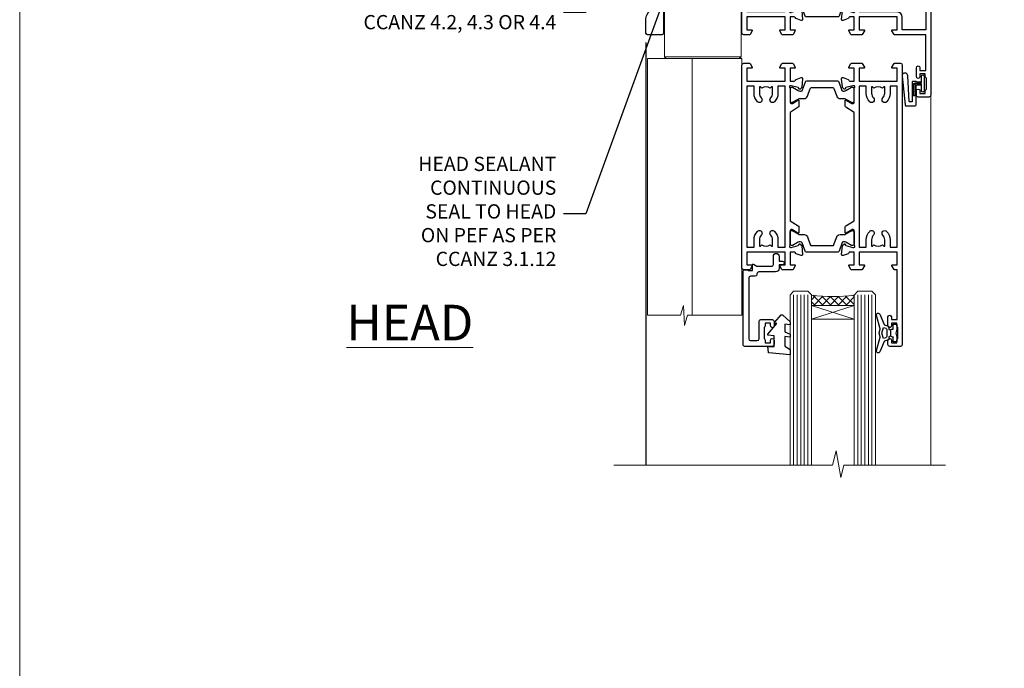
# Model space of a CAD drawing. Units: millimetres. Extents: x 0 to 506141, y -1112 to 730.
# Drawn here: x 4800 to 5077, y 366 to 548 of the extents above; entities that cross this region are included whole.
import ezdxf
from ezdxf import colors
from ezdxf.entities.mleader import LeaderData, LeaderLine
from ezdxf.math import Vec2, Vec3

# ---------------------------------------------------------------- set-up
doc = ezdxf.new("R2010")
doc.units = ezdxf.units.MM
doc.linetypes.add('Dashed', pattern=[564.4444465637206, 282.2222232818604, -282.2222232818602])
doc.layers.add('Aluminium Systems Ltd Joinery Detail', color=7, linetype='Continuous')
doc.layers.add('Aluminium Systems Ltd Notes', color=7, linetype='Continuous')
doc.layers.add('No Print', color=7, linetype='Continuous', plot=False)
doc.styles.add('ASL TXT 50', font='romans.shx', dxfattribs={"height": 100})
doc.styles.get("Standard").update_dxf_attribs({"font": 'arial.ttf'})

# ---------------------------------------------------------------- blocks, each defined once
blk = doc.blocks.new('_Open90')
at = {"color": 0, "linetype": 'ByBlock', "lineweight": -2}
for p, q in [((0, 0), (-2.439666651745029, 0)), ((-0.5, 0.5), (0, 0)), ((0, 0), (-0.5, -0.5))]:
    blk.add_line(p, q, dxfattribs=at)
blk = doc.blocks.new('NZ212')
at = {"color": 8}
for p, q in [((-3.500000000000561, 5.193747284970243), (-3.500000000000504, 0.8062527150308938)), ((3.499999999999496, 0.8062527150308938), (3.499999999999439, 5.193747284970243))]:
    blk.add_line(p, q, dxfattribs=at)
blk.add_lwpolyline([(3.499999999999325, 0.806252715030837, -0.2303579185802505), (-3.500000000000391, 0.8062527150308938, -0.4607158371604556), (-7.000000000000504, 0.8062527150299843), (-7.000000000000448, 5.193747284970527, -0.4607158371605248), (-3.500000000000391, 5.1937472849703, -0.2303579185802505), (3.499999999999496, 5.1937472849703, -0.460715837160475), (6.999999999999432, 5.193747284970243), (6.999999999999488, 0.8062527150307233, -0.4607158371604521)], format="xyb", close=True, dxfattribs=at)
for points in [[(-5.249999999999993, 6.000000000001137), (5.25, 6.000000000001137)], [(-5.249999999999993, 0), (5.25, 0)]]:
    blk.add_lwpolyline(points, dxfattribs=at)
blk.add_lwpolyline([(-4.999999999999993, 6.000000000001137, -0.4142135623730951), (-4.199999999999982, 6.800000000001091), (4.199999999999989, 6.800000000001091, -0.414213562373095), (5, 6.00000000000108)], format="xyb", dxfattribs=at)
blk = doc.blocks.new('18CCB')
at = {"color": 2}
blk.add_lwpolyline([(6.053292138554028, 4.194739718998276), (11.94670786144088, 4.194739718998674, -0.3152987888799328), (12.3225849097591, 3.93154777632884), (13.11369893466674, 1.757979856674806, 0.3152987888789069), (14.05339155545262, 1.10000000000076), (15.11243556529844, 1.10000000000184, -0.1316524975871745), (15.71243556529699, 0.9392304845427457), (17.2928203230265, 0.02679491924362409, 0.1316524975858391), (17.39282032302545, 2.213340621892712e-12), (17.59999999999964, 1.815436689867056e-12, 0.414213562373095), (18.00000000000109, 0.4000000000018495), (17.99999999999964, 3.800000000001486, 0.4142135623730949), (17.59999999999964, 4.20000000000112), (17.39282032302545, 4.2000000000022, 0.1316524975858392), (17.2928203230269, 4.173205080759027), (15.71243556529663, 3.260769515461218, -0.1316524975870713), (15.11243556529844, 3.10000000000076), (14.96366135512763, 3.10000000000184, -0.315298788879363), (14.68175356889078, 3.297393957004202), (13.79579403302841, 5.731547776328709, 0.3152987888799328), (13.41991698471357, 5.994739718999368), (4.580083015281346, 5.994739718999368, 0.3152987888782229), (4.204205966967351, 5.73154777632922), (3.366143447624565, 3.428989928338011, -0.3152987888789068), (2.896297137232252, 3.10000000000076), (2.887564434700109, 3.10000000000076, -0.1316524975871745), (2.28756443470101, 3.260769515457808), (0.7071796769716485, 4.173205080757214, 0.1316524975898455), (0.6071796769694657, 4.200000000000387), (0.3999999999989114, 4.200000000001125, 0.414213562373095), (-1.094235813070554e-12, 3.800000000001489), (1.094235813070554e-12, 0.4000000000000341, 0.414213562373095), (0.3999999999989114, 0), (0.6071796769694657, 3.979039320256561e-13, 0.1316524975898455), (0.7071796769711369, 0.02679491924519084), (2.287564434701564, 0.9392304845427457, -0.1316524975869816), (2.887564434700109, 1.100000000000021), (3.946608444545929, 1.10000000000076, 0.3152987888789068), (4.886301065331806, 1.757979856674806), (5.677415090243088, 3.93154777632884, -0.3152987888782229)], format="xyb", close=True, dxfattribs=at)
blk = doc.blocks.new('U685-21565')
at = {"flags": 128}
for points in [[(41.02092518831978, 11.29972322983667), (40.80000000000928, 11.29972322982576, 0.4142135623624396), (40.49999999999591, 10.99972322981921), (40.49999999999221, 7.04693704796955, -0.2134221664515095), (40.39999965676606, 6.823329943319578, 0.6885010989025513), (40.59999938832652, 6.299723229807569), (40.76050368831375, 6.29972322983059, 0.06554300000188351), (40.83814938831665, 6.3099454298208), (42.8200933883237, 6.841005729819216, 0.2679490000267699), (42.96151478832644, 6.982427129842108), (43.00681418832073, 7.151487029826882, -0.2679489999957118), (43.1482355883162, 7.292908329836905, -0.06554299998332469), (43.19999938830324, 7.299723229833717, -0.1989120000416409), (43.34142078831383, 7.241144529805752), (43.70517378830959, 6.877391429822609, -0.1763269999973497), (43.79190018830877, 6.691406129830284), (43.99885778832373, 4.325869929831271, -0.02182000001891604), (43.99999938830928, 4.299723229807569, -0.4142139999833859), (43.69999938830324, 3.999723229826998, -0.08748899999241067), (43.59739338830286, 4.017815429804614), (42.18656008833761, 4.531316729826074, -0.2638505493522876), (41.99455617496278, 4.756612150434904, 0.3596409721423718), (41.69994615405039, 5), (40.49999999999591, 5.000000000029104), (40.49999999999591, 1.399999999994179), (41.79999999999882, 1.399999999981787, -0.5773502691935397), (41.97320508076109, 1.099999999976717), (41.39585481156058, 0.09999999997543796, -0.2679491924182285), (41.22264973081064, 0), (38.37735026918699, -1.756461642798968e-11, -0.2679491924211986), (38.20414518843927, 0.09999999997671694), (37.6267949192416, 1.099999999979644, -0.5773502691935397), (37.79999999999882, 1.399999999994179), (39.10000000000173, 1.399999999994179), (39.10000000000173, 5), (28.40000000000464, 5), (28.40000000000464, 1.399999999994179), (29.699999999993, 1.399999999981787, -0.5773502691995083), (29.87320508075527, 1.099999999976717), (29.29585481155857, 0.09999999998163389, -0.2679491924279764), (29.12264973080482, 0), (27.49999999999591, -2.955857780762017e-12, -0.414213562373095), (26.99999999999591, 0.5), (26.99999999999568, 22.50002660864266, 0.4142135946802477), (26.49999994484415, 23.00002660864266), (26.29999946946509, 23.00002657556274, -0.4142136108338242), (26.09999943637695, 23.20002657556324), (26.0999994363724, 23.80002657923615, -0.4142135085420495), (26.2999993996159, 24.00002657924779), (26.39999943637986, 24.0000265976123), (26.3999994363794, 31.84473873884417, 0.4400105308911724), (25.31284369363448, 32.8409334369353), (6.512844820867144, 31.19614666126756, 0.3888787318537249), (5.600000563615424, 30.19995196317905), (5.600000563611957, 24.0000265976123), (5.700000600390467, 24.00002657923778, -0.4142135085207387), (5.900000563614867, 23.80002657923615), (5.900000563619187, 23.20002657556324, -0.4142136108338242), (5.700000530526722, 23.0000265755516), (5.500000055147666, 23.00002660864266, 0.4142135946802477), (4.999999999995907, 22.50002660864266), (4.999999999995907, 0.5, -0.414213562373095), (4.499999999995907, 0), (0.4999999999959073, 0, -0.414213562373095), (-4.092726157978177e-12, 0.5), (4.092726157978177e-12, 4.196152422693558, -0.1316524975870946), (0.4019237886491283, 5.696152422693558), (2.198076774961578, 8.807180653158355, 0.1316524975891929), (2.600000563611957, 10.30718065318069), (2.600000563612525, 31.11628313720576, -0.3888787318536272), (5.338533335375814, 34.10486723147915), (26.5435778713686, 35.9600682379384, 0.3888787318536272), (26.99999999999591, 36.45816558698425), (26.99999999999568, 57.00000000864384, -0.414213562373095), (27.49999999999591, 57.50000000864407), (30.49999961943422, 57.50000000864384, -0.414213562373095), (30.99999961443564, 57.0000000136497), (30.99999961443382, 55.75000002514571, -0.9999999999999999), (29.99999962443462, 55.75000002514571), (29.99999962442553, 56.50000001915032), (28.49999963942855, 56.50000001915032), (28.49999963943503, 55.75000002514571, -0.2982166195615547), (28.19999965444867, 55.29174246547547), (28.19999965443787, 52.20825762682944, -0.2982166195705594), (28.49999963943498, 51.75000006714254), (28.49999963942855, 51.00000007316703), (29.99999962442553, 51.00000007316703), (29.99999962443371, 51.75000006714254, -0.9999999999999999), (30.99999961443473, 51.75000006714254), (30.99999961443382, 49.2500000896398, -0.9999999999999999), (29.99999962443462, 49.2500000896398), (29.99999962442553, 50.00000008364441), (28.40000000000464, 50.00000008364441), (28.40000000000464, 35.99994316080119), (29.12268247884231, 35.99994324054569, -0.267949222007735), (29.29588758166847, 35.89994324052103), (29.87320508075032, 34.89999999999418, -0.5773502691976606), (29.699999999993, 34.59999999998652), (28.40000000000464, 34.59999999997672), (28.40000000000464, 31), (39.10000000000173, 31), (39.10000000000173, 34.59999999997672), (37.79999999999882, 34.59999999997672, -0.5773502691935397), (37.62679491924376, 34.89999999999003), (38.20414518843927, 35.89999999999418, -0.2679491924233309), (38.37735026918699, 35.9999999999921), (41.22264973081064, 36, -0.2679491924279764), (41.39585481157025, 35.89999999999262), (41.97320508076109, 34.89999999999418, -0.5773502691995083), (41.79999999999882, 34.59999999998911), (40.49999999999591, 34.59999999997672), (40.49999999998136, 31), (41.69994615403584, 31.0000000000291, 0.3596409721439568), (41.99455617494851, 31.24338784956674, -0.263850549351355), (42.18656008832198, 31.46868327017353), (43.59739338829479, 31.98218457016628, -0.08748899999413093), (43.69999938828869, 32.000276770173, -0.4142139999833859), (43.99999938829473, 31.70027677019243, -0.02182000001890366), (43.99885778830918, 31.67413007016876), (43.79190018830008, 29.30859387016972, -0.1763269999963679), (43.70517378829624, 29.12260857017856), (43.34142078831405, 28.75885547016514, -0.1989120000328661), (43.19999938828869, 28.70027677016628, -0.06554299997677657), (43.14823558830665, 28.70709167016176, -0.2679489999986832), (43.00681418830618, 28.84851297017303), (42.96151478830501, 29.01757287015789, 0.2679490000257394), (42.82009338830829, 29.15899427018101), (40.83814938829687, 29.6900545701792, 0.06554299999967785), (40.7605036882992, 29.70027677016941), (40.59999938831197, 29.70027677019243, 0.6885010988989084), (40.39999965674934, 29.17667005668238, -0.2134221664595202), (40.49999999997766, 28.95306295203045), (40.49999999999909, 25.00027677018079, 0.4142135623624396), (40.79999999999472, 24.70027677017424), (41.02092518830204, 24.70027677016333, 0.1378520000123775), (41.17720808831388, 24.74419937017046), (42.69581083752416, 25.67099513916764, -0.5854977655595498), (42.99999938830132, 25.50027681596112), (42.99999938830956, 23.9723933103669, -0.2614335027688325), (42.80837648987858, 23.63095666391993), (40.73952863612703, 22.36834910817561, 0.2614335109582389), (40.49999999999977, 21.94155329212663), (40.50000000001432, 14.05844670787337, 0.2614335109582389), (40.73952863614159, 13.63165089182439), (42.80837648989018, 12.36904333607526, -0.2614335027683465), (42.99999938832411, 12.0276066896331), (42.99999938831587, 10.49972318403888, -0.5854977655588982), (42.69581083753923, 10.32900486083224), (41.17720808831632, 11.25580062984955, 0.1378519999920204)], [(32.24999999999591, 29.5), (32.49135055322722, 29.5), (32.78581858546818, 29.14906666468261, -0.3639702342678848), (34.71418141452477, 29.14906666465686), (35.00864944676459, 29.5), (35.24999999999591, 29.5), (35.25000000000517, 28, -0.1826758136786431), (34.87500000001847, 27.00784325835377, 1.000000000016343), (35.92500000002536, 26.08183029951456, 0.1826758136774334), (36.64999999999395, 28), (36.65000000000464, 29.59999999997672), (39.10000000000173, 29.59999999997672), (39.10000000000173, 6.399999999994179), (28.40000000000464, 6.399999999994179), (28.40000000000464, 29.59999999997672), (30.85000000000173, 29.59999999997672), (30.85000000000252, 28, 0.1826758136787064), (31.57499999998305, 26.08183029949731, 0.9999999999970858), (32.62499999997715, 27.00784325835306, -0.1826758136741489), (32.24999999999295, 27.9999999999709)]]:
    blk.add_lwpolyline(points, format="xyb", close=True, dxfattribs=at)
blk = doc.blocks.new('U684-21564')
at = {"flags": 128}
for points in [[(0.9999999999826956, 23.97239331036154, 0.2614335027688325), (1.19162289841663, 23.63095666391938), (3.260470752162381, 22.36834910817196, -0.2614335109600014), (3.499999388292484, 21.94155329212127), (3.499999388292484, 14.05844670786801, -0.2614335109582389), (3.260470752165223, 13.63165089181904), (1.191622898413049, 12.36904333607431, 0.261433502768314), (1.00000000001521, 12.02760668962775), (0.9999999999909379, 10.49972318403353, 0.5854977655843085), (1.30418855078526, 10.329004860827), (2.822791300006121, 11.25580062984112, -0.1378520000094665), (2.979074200019316, 11.29972322983132), (3.199999388297532, 11.2997232298204, -0.4142135623340253), (3.499999388310902, 10.99972322984296), (3.499999388313118, 7.046937047964192, 0.2134221664171463), (3.599999731546437, 6.823329943365208, -0.6885010989418937), (3.400000000009389, 6.299723229831314), (3.239495700007613, 6.299723229850158, -0.06554299999053491), (3.161850000019261, 6.309945429844546), (1.179906000025345, 6.84100572983577, -0.2679490000086144), (1.038484600009473, 6.98242712983675), (0.9931852000166588, 7.151487029850712, 0.2679490000030804), (0.8517638000074941, 7.292908329834957, 0.06554300000386938), (0.8000000000035685, 7.299723229823555, 0.1989119999904507), (0.6585786000075347, 7.241144529829497), (0.2948256000071625, 6.877391429846326, 0.1763270000205542), (0.2080991999980357, 6.691406129824926), (0.00114159999438801, 4.325869929825884, 0.02181999999546507), (-2.922995179233112e-12, 4.299723229831314, 0.4142140000118004), (0.3000000000035685, 3.999723229824596, 0.0874890000015061), (0.4026060000039466, 4.017815429828359), (1.81343930001609, 4.531316729828759, 0.2638505493604444), (2.005443213372222, 4.756612150458877, -0.3596409721423417), (2.300053234285518, 4.999999999994642), (3.499999388310902, 4.999999999994642), (3.499999388310902, 1.400000000017925), (2.199999388322543, 1.40000000000721, 0.5773502691935397), (2.02679430756027, 1.100000000000463), (2.604144576756004, 0.1000000000013723, 0.2679491924239402), (2.777349657510716, -5.358006562224855e-12), (5.62264911913437, 5.356977893037456e-12, 0.2679491924279764), (5.795854199896643, 0.1000000000004628), (6.373204469075778, 1.100000000001486, 0.5773502691996029), (6.199999388322543, 1.400000000017925), (4.899999388305081, 1.400000000017925), (4.899999388305081, 4.999999999994642), (15.59999938831672, 4.999999999994642), (15.59999938831672, 1.400000000017925), (14.29999938832836, 1.40000000000721, 0.5773502691935397), (14.12679430756609, 1.100000000000463), (14.70414457676148, 0.100000000001287, 0.2679491924240925), (14.87734965751654, -5.358006562224855e-12), (18.4999993883109, -5.358006562224855e-12), (18.89999938830508, 0.4000000000179251), (25.09999938831672, 0.4000000000179251), (25.4999993883109, -5.358006562224855e-12), (27.89999938830508, 1.917951051958571e-12, 0.9999999999999997), (27.89999938830508, 1.200000000006284), (16.9999993883109, 1.200000000006284), (16.9999993883109, 20.50000000002375), (24.4999993883109, 20.49999999999464, 0.414213562373095), (24.9999993883109, 20.99999999999464), (24.9999993883109, 53.00000000866758, 0.4142135623730949), (24.4999993883109, 53.50000000866758), (21.49999976887259, 53.50000000866758, 0.4142135623730951), (20.9999997738714, 53.00000001367344), (20.99999977387299, 51.75000002516946, 0.9999999999999999), (21.99999976387219, 51.75000002516946), (21.99999976389583, 52.50000001917407), (23.49999974887826, 52.50000001917407), (23.49999974887234, 51.75000002516946, 0.2982166195751545), (23.79999973388127, 51.29174246548972), (23.79999973388155, 48.20825762685318, 0.2982166195768565), (23.49999974887314, 47.75000006716628), (23.49999974887826, 47.00000007316167), (21.99999976389583, 47.00000007316167), (21.9999997638731, 47.75000006716628, 0.9999999999999999), (20.99999977387208, 47.75000006716628), (20.99999977387299, 45.25000008966354, 0.9999999999999999), (21.99999976387219, 45.25000008966354), (21.99999976389583, 46.00000008366816), (23.59999938831672, 46.00000008366816), (23.59999938831672, 35.99999999999464), (14.87734965751654, 36.00000000002375, 0.2679491924279764), (14.70414457676268, 35.90000000001307), (14.12679430756609, 34.90000000001793, 0.5773502692299198), (14.29999938832836, 34.60000000001286), (15.59999938831672, 34.60000000000046), (15.59999938831672, 30.99999999999464), (4.899999388305081, 30.99999999999464), (4.899999388305081, 34.60000000000046), (6.199999388322543, 34.60000000000046, 0.5773502691935397), (6.373204469077597, 34.90000000001378), (5.795854199887775, 35.90000000001793, 0.2679491924220362), (5.62264911913437, 36.00000000000948), (2.777349657510716, 36.00000000002375, 0.2679491924279765), (2.604144576754526, 35.90000000001443), (2.026794307565955, 34.90000000001793, 0.577350269198277), (2.199999388322543, 34.60000000001112), (3.499999388310902, 34.60000000000046), (3.499999388310902, 30.99999999999464), (2.300053234285518, 31.00000000002375, -0.3596409721433512), (2.005443213373245, 31.24338784956082, 0.2638505493631069), (1.813439300012281, 31.46868327019102), (0.4026060000063341, 31.98218457016092, 0.08748900000339002), (0.3000000000035685, 32.00027677016404, 0.4142139999833859), (8.970602038971265e-14, 31.70027677018707, 0.02182000001940617), (0.001141600008371491, 31.67413007016363), (0.2080992000034927, 29.30859387016436, 0.1763269999962694), (0.2948256000080152, 29.12260857017124), (0.6585785999978713, 28.75885547018889, 0.1989120000260721), (0.8000000000035685, 28.70027677016482, 0.06554300000020301), (0.8517638000035719, 28.70709167018676, 0.2679490000067959), (0.9931852000148398, 28.84851297016802), (1.038484600018113, 29.01757287018164, -0.2679489999919957), (1.179906000014943, 29.15899427018228), (3.161850000019716, 29.69005457017384, -0.06554299999016729), (3.239495700007613, 29.70027677016908), (3.400000000009389, 29.70027677018707, -0.6885010989643768), (3.599999731532965, 29.17667005664079, 0.2134221665026304), (3.49999938831147, 28.95306295193778), (3.499999388293166, 25.00027677017543, -0.4142135623624396), (3.199999388297532, 24.70027677016888), (2.979074199987257, 24.70027677015797, -0.1378520000085106), (2.822791299985146, 24.74419937017625), (1.304188550768093, 25.67099513916229, 0.5854977655597128), (0.9999999999909379, 25.50027681595576)], [(9.285817973781693, 6.850933335320049, 0.3639702342652755), (11.21418080283795, 6.850933335308681), (11.50864883507959, 6.499999999994642), (11.7499993883109, 6.499999999994642), (11.74999938830948, 8.000000000023746, 0.1826758136746538), (11.37499938832841, 8.992156741644337, -0.9999999999989794), (12.42499938833302, 9.918169700498098, -0.1826758136799272), (13.14999938831895, 7.999999999994642), (13.14999938831963, 6.400000000017925), (15.59999938831672, 6.400000000017925), (15.59999938831092, 20.50000000002375, -0.414213562373095), (16.9999993883109, 21.90000000001793), (23.59999938831672, 21.89999999998882), (23.59999938831672, 34.60000000000046), (16.9999993883109, 34.60000000000046), (16.9999993883109, 30.99999999999464, -0.4142135623728334), (15.59999938831797, 29.59999999999378), (4.899999388305081, 29.60000000000046), (4.899999388305081, 6.400000000017925), (7.349999388316722, 6.400000000017925), (7.349999388316722, 7.999999999994642, -0.1826758136778019), (8.074999388288209, 9.918169700479652, -1.000000000008555), (9.124999388293904, 8.99215674164499, 0.1826758136747962), (8.749999388309195, 8.000000000023746), (8.7499993883109, 6.499999999994642), (8.991349941542214, 6.499999999994642)]]:
    blk.add_lwpolyline(points, format="xyb", close=True, dxfattribs=at)
blk = doc.blocks.new('U685-18CCB-U684')
at = {"ltscale": 10}
blk.add_blockref('U685-21565', (-8.413135219598189e-07, 17.50000081858252), dxfattribs=at)
at = {"xscale": -1, "rotation": 180}
for name, p in [('U684-21564', (54.99999977035693, 53.50000081857716)), ('18CCB', (40.49999915866101, 28.49474053757461))]:
    blk.add_blockref(name, p, dxfattribs=at)
blk.add_blockref('18CCB', (40.49999915866101, 42.50526109959043))
blk = doc.blocks.new('U626-21164')
at = {"flags": 128}
for points in [[(12.99999977387969, 77.75000002516754, 0.9999999999999999), (13.99999976387889, 77.75000002516754), (13.99999976387889, 78.50000001916851), (15.4999997488795, 78.50000001916851), (15.4999997488795, 77.75000002516754, 0.2982166195624021), (15.79999973386802, 77.29174246549519), (15.79999973387046, 74.20825762684044, 0.2982166195641587), (15.4999997488795, 73.750000067168), (15.4999997488795, 73.00000007317067), (13.99999976387889, 73.00000007317067), (13.99999976387889, 73.750000067168, 0.9999999999999999), (12.99999977387969, 73.750000067168), (12.99999977387969, 71.2500000896689, 0.9999999999999999), (13.99999976387889, 71.2500000896689), (13.9999997638798, 72.00000008366987), (15.5999993883116, 72.00000008366987), (15.59999938831069, 58), (14.87734965750141, 58.00000000000364, 0.2679491924316058), (14.7041445767446, 57.90000000000146), (14.12679430755449, 56.90000000000128, 0.577350269186146), (14.29999938831142, 56.60000000000218), (15.5999993883116, 56.60000000000218), (15.5999993883116, 53), (4.899999388311784, 53), (4.899999388311784, 56.60000000000218), (6.199999388311056, 56.60000000000218, 0.5773502691860696), (6.373204469068327, 56.90000000000146), (5.795854199879585, 57.90000000000163, 0.2679491924316058), (5.622649119122883, 58.00000000000364), (2.777349657502867, 58, 0.2679491924303097), (2.604144576744687, 57.90000000000146), (2.026794307555946, 56.90000000000128, 0.577350269186146), (2.199999388312875, 56.60000000000218), (3.499999388312148, 56.60000000000218), (3.499999388312148, 53), (2.300053234266812, 53, -0.3596409721301618), (2.005443213358461, 53.24338784953929, 0.263850549365317), (1.813439300000113, 53.46868327017), (0.4026059999995653, 53.98218457016998, 0.08748900000011278), (0.2999999999994145, 54.00027677016988, 0.4142139999934924), (8.526512829121202e-14, 53.70027677017052, 0.02182000000103433), (0.001141600000295284, 53.67413007016876), (0.2080991999992818, 51.30859387016974, 0.1763270000003496), (0.2948255999995979, 51.122608570171), (0.6585785999995153, 50.75885547016895, 0.1989120000013939), (0.7999999999993008, 50.7002767701706, 0.06554300000038073), (0.8517637999994747, 50.70709167016685, 0.267949000002406), (0.9931852000005108, 50.84851297016939), (1.038484599999862, 51.01757287016909, -0.2679489999997427), (1.179905999998567, 51.15899427017212), (3.161850000000442, 51.69005457016826, -0.06554300000037125), (3.239495699999765, 51.7002767701706), (3.399999999999665, 51.7002767701706, -0.6885010989217927), (3.599999731537849, 51.17667005665518, 0.2134221664364324), (3.499999388312148, 50.95306295202681), (3.499999388311693, 47.00027677016988, -0.4142135623726955), (3.199999388311056, 46.7002767701706), (2.979074200000497, 46.7002767701706, -0.1378520000005674), (2.822791299999238, 46.74419937017228), (1.304188550783834, 47.67099513917853, 0.5854977655294934), (1.000000000000085, 47.5002768159502), (1.000000000000085, 45.97239331037781, 0.2614335027642285), (1.191622898431973, 45.63095666392474), (3.499999388311238, 44.22216593737176), (3.499999388312148, 13.77783410866323), (1.191622898431007, 12.36904333607521, 0.2614335027640176), (1.000000000000085, 12.02760668962219), (1.000000000000085, 10.4997231840498, 0.5854977655265123), (1.304188550784687, 10.32900486082508), (2.82279129999975, 11.25580062983141, -0.1378520000006876), (2.979074200000554, 11.2997232298294), (3.199999388310999, 11.2997232298294, -0.4142135623740275), (3.499999388312148, 10.99972322983012), (3.499999388312148, 7.046937047972818, 0.2134221664312874), (3.599999731535576, 6.823329943348426, -0.6885010989270792), (3.399999999999721, 6.299723229833035), (3.239495699999708, 6.299723229833035, -0.0655429999998054), (3.161850000000499, 6.309945429831714), (1.179905999999477, 6.841005729831522, -0.2679489999982372), (1.038484599999805, 6.982427129831194), (0.9931852000009087, 7.151487029830832, 0.2679489999972501), (0.85176379999902, 7.292908329829515, 0.0655429999993061), (0.7999999999993008, 7.299723229829397, 0.1989120000009701), (0.6585785999996858, 7.241144529831217), (0.294825599999939, 6.877391429832528, 0.1763270000007642), (0.2080991999992818, 6.691406129830284), (0.001141599999840537, 4.325869929831356, 0.02181999999829389), (8.526512829121202e-14, 4.299723229832495, 0.4142139999966891), (0.2999999999993577, 3.999723229833762, 0.08748900000011284), (0.4026059999997358, 4.017815429833718), (1.813439300000056, 4.531316729829967, 0.2638505493653171), (2.00544321335795, 4.75661215046037, -0.3596409721327296), (2.300053234268574, 5), (3.499999388312148, 5), (3.499999388312148, 1.400000000001455), (2.199999388312875, 1.400000000001455, 0.57735026919232), (2.02679430755515, 1.100000000002183), (2.604144576746165, 0.1000000000019554, 0.2679491924284819), (2.777349657502867, 3.637978807091713e-12), (5.622649119122883, 0, 0.2679491924360756), (5.795854199879699, 0.1000000000021828), (6.373204469067872, 1.100000000002183, 0.5773502691917148), (6.199999388311056, 1.400000000001455), (4.899999388311784, 1.400000000001455), (4.899999388311784, 5), (15.5999993883116, 5), (15.5999993883116, 1.400000000001455), (14.29999938831142, 1.400000000001455, 0.57735026919232), (14.12679430755369, 1.100000000002183), (14.7041445767446, 0.1000000000021828, 0.2679491924360756), (14.87734965750141, 0), (16.49999938831215, 0, 0.414213562373095), (16.99999938831215, 0.5), (16.99999938831215, 79.0000000086693, 0.414213562373095), (16.49999938831215, 79.5000000086693), (13.49999976887929, 79.5000000086693, 0.4142135623725622), (12.99999977387878, 79.00000001366789)], [(15.59999938831069, 51.60000000000218), (15.59999938831069, 6.399999999997817), (13.59999938831251, 6.399999999997817), (13.59999938831251, 8.449999999993452, 0.1972789002257974), (12.63365323445899, 10.80386795333158, 0.9999999999987036), (11.56634554215495, 9.749897227961952, -0.1972789002246854), (12.09999938831206, 8.450000000004366), (12.09999938831251, 6.599999999998545), (11.80233370598953, 6.599999999998545), (11.43915646623159, 7.032817780231909, -0.363970234265135), (9.06084231039003, 7.032817780229379), (8.697665070631132, 6.599999999998545), (8.399999388308146, 6.599999999998545), (8.399999388308146, 8.450000000000188, -0.1972789002237615), (8.933653234465709, 9.749897227957831, 0.999999999997739), (7.866345542160929, 10.80386795333126, 0.1972789002257974), (6.899999388308146, 8.44999999999709), (6.899999388308146, 6.399999999997817), (4.899999388311784, 6.399999999997817), (4.899999388311784, 51.59999999998399), (6.899999388308146, 51.59999999992215), (6.899999388307236, 49.54999999992651, 0.1972789002255469), (7.8663455421582, 47.19613204659277, 0.9999999999999999), (8.933653234467585, 48.25010277196114, -0.1972789002245185), (8.399999388308146, 49.54999999992287), (8.399999388308146, 51.39999999992142), (8.697665070631132, 51.39999999992142), (9.060842310389688, 50.96718221969434, -0.3639702342661857), (11.4391564662329, 50.96718221969059), (11.80233370598953, 51.39999999992142), (12.09999938831251, 51.39999999992142), (12.09999938831251, 49.54999999991614, -0.1972789002238504), (11.56634554215546, 48.25010277196219, 0.9999999999999997), (12.63365323446041, 47.19613204659115, 0.1972789002246855), (13.59999938831422, 49.54999999991796), (13.59999938831251, 51.59999999999854)]]:
    blk.add_lwpolyline(points, format="xyb", close=True, dxfattribs=at)
blk = doc.blocks.new('U636-21343')
at = {"flags": 128}
for points in [[(14.97320543045328, 1.100000159338578, 0.577350269195261), (14.80000034969652, 1.400000159337935), (13.50000034969543, 1.400000159337935), (13.50000034969543, 5.000000159340118), (14.69994650374082, 5.000000159340118, -0.3596409721362608), (14.99455652465087, 4.756612309801056, 0.2638505493619986), (15.18656043800746, 4.531316889170114), (16.59739373800772, 4.017815589170254, 0.0874890000004102), (16.69999973800822, 3.999723389170242, 0.4142140000013508), (16.99999973800749, 4.29972338916923, 0.02182000000101021), (16.99885813800773, 4.32587008917136), (16.79190053800778, 6.691406289170885, 0.176327000001765), (16.70517413800752, 6.87739158917276), (16.34142113800726, 7.241144689167839, 0.1989119999986603), (16.19999973800827, 7.299723389169515, 0.0655429999997492), (16.14823593800821, 7.292908489169662, 0.2679490000043698), (16.00681453800661, 7.151487189170723), (15.96151513800777, 6.982427289171341, -0.2679490000014962), (15.8200937380081, 6.84100588917164), (13.83814973800753, 6.309945589168194, -0.0655430000002621), (13.76050403800781, 6.299723389169515), (13.59999973800785, 6.299723389169515, -0.6885010989250544), (13.40000000647018, 6.823330102688999, 0.2134221664332555), (13.50000034969725, 7.046937207313306), (13.50000034969634, 10.9997233891666, -0.4142135623700317), (13.80000034969652, 11.29972338916951), (14.02092553800708, 11.29972338916951, -0.1378520000005675), (14.17720843800834, 11.25580078916784), (15.69581118722374, 10.32900502016159, 0.5854977655294934), (15.99999973800749, 10.49972334338992), (15.99999973800658, 12.02760684896231, 0.2614335027637104), (15.80837683957742, 12.36904349541538), (13.50000034969634, 13.77783422196836), (13.50000034969634, 44.22216605068053), (15.80837683957731, 45.63095682326477, 0.2614335027639123), (15.99999973800749, 45.97239346971793), (15.99999973800749, 47.50027697529032, 0.5854977655354626), (15.69581118722289, 47.67099529851504), (14.17720843800731, 46.74419952950868, -0.1378519999986761), (14.02092553800702, 46.70027692951072), (13.80000034969652, 46.70027692951072, -0.4142135623698984), (13.50000034969725, 47.00027692950999), (13.50000034969725, 50.9530631113673, 0.21342216643406), (13.40000000647063, 51.17667021599527, -0.6885010989229181), (13.59999973800785, 51.70027692950708), (13.76050403800787, 51.70027692950708, -0.06554299999980545), (13.83814973800708, 51.6900547295084), (15.82009373800804, 51.15899442950499, -0.2679489999996079), (15.96151513800777, 51.01757302950892), (16.00681453800564, 50.84851312950971, 0.2679490000024394), (16.14823593800719, 50.70709182950696, 0.06554300000101873), (16.19999973800827, 50.70027692950708, 0.1989119999995795), (16.34142113800789, 50.7588556295089), (16.70517413800781, 51.12260872950733, 0.1763270000015378), (16.79190053800829, 51.30859402950983), (16.99885813800768, 53.67413022950848, 0.02181999999827612), (16.99999973800749, 53.70027692950762, 0.4142139999993529), (16.69999973800816, 54.00027692950636, 0.08748899999877871), (16.59739373800829, 53.9821847295064), (15.18656043800746, 53.46868342951012, 0.2638505493625834), (14.99455652465099, 53.2433880088762, -0.3596409721327296), (14.69994650374082, 53.00000015933648), (13.50000034969543, 53.00000015934012), (13.50000034969543, 56.60000015933866), (14.80000034969652, 56.6000001593423, 0.577350269189778), (14.97320543045333, 56.90000015933794), (14.39585516126328, 57.90000015934163, 0.2679491924341806), (14.22265008050653, 58.00000015934012), (11.37735061888651, 58.00000015934012, 0.2679491924339199), (11.20414553812878, 57.90000015933794), (10.62679526893959, 56.90000015933776, 0.577350269186146), (10.80000034969652, 56.60000015933866), (12.1000003496967, 56.60000015933866), (12.1000003496967, 53.00000015934012), (1.400000349696882, 53.00000015934012), (1.400000349696882, 56.60000015933866), (2.700000349696154, 56.60000015933866, 0.5773502691860696), (2.873205430453424, 56.90000015933794), (2.295855161264683, 57.9000001593418, 0.2679491924297004), (2.122650080507071, 58.00000015934012), (0.5000003496972454, 58.00000015934012, 0.414213562373095), (3.496972453831404e-07, 57.50000015934012), (3.496981548778422e-07, 0.500000159340118, 0.414213562373095), (0.5000003496981549, 1.593401179889042e-07), (2.122650080507071, 1.593401179889042e-07, 0.2679491924278113), (2.295855161262978, 0.1000001593386628), (2.873205430452913, 1.100000159338578, 0.577350269195261), (2.700000349696154, 1.400000159337935), (1.400000349696882, 1.400000159337935), (1.400000349696882, 5.000000159340118), (12.1000003496967, 5.000000159340118), (12.1000003496967, 1.400000159337935), (10.80000034969652, 1.400000159337935, 0.5773502691929109), (10.62679526894061, 1.100000159338663), (11.20414553812969, 0.1000001593386628, 0.2679491924360756), (11.37735061888651, 1.593364800100971e-07), (14.22265008050653, 1.593401179889042e-07, 0.267949192427202), (14.39585516126238, 0.1000001593383502)], [(10.10000034969761, 8.450000159342125, 0.1972789002246854), (9.13365419584568, 10.80386811266692, 0.9999999999999999), (8.066346503539762, 9.749897387298716, -0.1972789002245184), (8.60000034969761, 8.450000159337208), (8.60000034969761, 6.600000159338663), (8.302334667374623, 6.600000159338663), (7.939157427617545, 7.032817939569128, -0.3639702342654387), (5.560843271774218, 7.032817939569497), (5.19766603201623, 6.600000159338663), (4.900000349693244, 6.600000159338663), (4.900000349693244, 8.450000159340306, -0.1972789002246855), (5.433654195850977, 9.749897387297665, 1), (4.366346503545003, 10.8038681126686, 0.1972789002257139), (3.400000349693244, 8.45000015933357), (3.400000349693244, 6.400000159341573), (1.400000349696882, 6.400000159330659), (1.400000349696882, 51.60000015932411), (3.400000349693244, 51.60000015932775), (3.400000349693244, 49.55000015925444, 0.1972789002246855), (4.366346503543696, 47.19613220593294, 0.9999999999999999), (5.433654195848874, 48.25010293130464, -0.1972789002237615), (4.900000349693244, 49.55000015926299), (4.900000349693244, 51.40000015926154), (5.19766603201623, 51.40000015926154), (5.5608432717749, 50.9671823790313, -0.3639702342654387), (7.939157427617999, 50.9671823790307), (8.302334667374623, 51.40000015926154), (8.60000034969761, 51.40000015926154), (8.60000034969761, 49.55000015925989, -0.1972789002236781), (8.066346503540444, 48.25010293129856, 1.000000000000794), (9.133654195843462, 47.19613220593152, 0.1972789002246855), (10.10000034969761, 49.55000015926299), (10.10000034969761, 51.60000015933866), (12.1000003496967, 51.6000001593423), (12.1000003496967, 6.400000159341573), (10.10000034969761, 6.400000159337935)]]:
    blk.add_lwpolyline(points, format="xyb", close=True, dxfattribs=at)
blk = doc.blocks.new('U636-18CCB-U626')
for name, p in [('U626-21164', (28.00000096138601, 1.593401179889042e-07)), ('U636-21343', (0, 0)), ('18CCB', (13.4999999999991, 47.00525957167309))]:
    blk.add_blockref(name, p)
at = {"xscale": -1, "rotation": 180}
blk.add_blockref('18CCB', (13.4999999999991, 10.99473900967184), dxfattribs=at)
blk = doc.blocks.new('SH068 Comp')
blk.add_lwpolyline([(-0.8500000000001364, -0.1499999999999773), (-0.8500000000001364, -0.3499999999999659), (-1.766987298107779, -0.3499999999999375), (-2.200000000000045, -0.5999999999999943), (-3.100000000000023, -0.5999999999999943, -0.4142135623730673), (-3.400000000000091, -0.2999999999999829), (-3.399999999999977, 5.100000000000009), (-4.126062273728053, 5.100000000000009, 0.3990403827646531), (-4.225926683175999, 5.005205739679411), (-4.601084724416523, -2.191645917435338, -1.028261591740668), (-6.195355051042725, -2.063916652127958), (-5.319082473145727, 6.032281255452119, -0.3829770594063191), (-5.020824329004768, 6.300000000000011), (-2.499999999999886, 6.300000000000011, -0.4142135623731031), (-2.199999999999932, 6), (-2.200000000000045, 0.600000000000108), (-1.766987298107892, 0.3500000000000512), (-0.8500000000001364, 0.3500000000000227), (-0.8500000000001364, 0.1499999999999773)], format="xyb")
blk.add_lwpolyline([(-2.950000000000045, 3.500000000000028), (-2.950000000000045, 0.2999999999999829, 0.414213562373095), (-2.500000000000114, -0.1499999999999488), (-0.7000000000000455, -0.1499999999999773), (-0.7000000000000455, -2.050000000000011, 0.9999999999999999), (0, -2.050000000000011), (0, 2.050000000000011, 0.9999999999999999), (-0.7000000000000455, 2.050000000000011), (-0.7000000000000455, 0.1499999999999773), (-2.500000000000114, 0.1500000000000057, -0.414213562373095), (-2.650000000000091, 0.2999999999999829), (-2.650000000000091, 3.500000000000028)], format="xyb", close=True)
blk = doc.blocks.new('U039-21587')
blk.add_lwpolyline([(4.499999746337835, 19.10000004786792, 0.414213562373095), (4.999999746337778, 18.60000004786701), (8.19999936077022, 18.60000004786792, 0.414213562373095), (8.69999936077022, 19.10000004786792), (8.69999936077022, 20.35000003136787, 0.9999999999999999), (7.699999370770115, 20.35000003136787), (7.699999370770115, 19.6000000373669), (6.199999385769502, 19.60000003736781), (6.199999385769502, 20.35000003136878, 0.2982166195639738), (5.89999940077837, 20.8082575910384), (5.899999400778711, 23.89174242969688, 0.2982166195640998), (6.199999385769388, 24.34999998936831), (6.199999385769388, 25.09999998336838), (7.699999370770001, 25.09999998336929), (7.699999370770001, 24.34999998936922, 0.9999999999999999), (8.699999360770164, 24.3499999893674), (8.69999936077022, 25.59999997786775, 0.4142135623725622), (8.1999993657696, 26.09999997286735), (0.4999997463376644, 26.09999997286826, 0.414213562373095), (-2.536623924243031e-07, 25.59999997286735), (-2.536623924243031e-07, 5.099999964198048, 0.414213562373095), (0.4999997463376644, 4.599999964199867), (1.199999746338108, 4.599999964199867, 0.4142135623720961), (1.399999746339176, 4.799999964198776), (2.599999746338995, 4.799999964198776), (2.599999746338995, 3.19999996420114, 0.5773502691898825), (2.899999746339063, 3.026794883444325), (3.892820069364006, 3.599999964199867), (7.999999746338403, 3.599999964199867, -0.4142135623731616), (8.499999746338403, 3.099999964200777), (8.499999746338176, 0.7999999642015041, 0.9999999999999999), (10.09999974633831, 0.7999999642015041), (10.09999974633826, 2.199999964200231), (11.0999997463382, 2.199999964199321, 0.9999999999999999), (11.0999997463382, 3.199999964200231), (10.0999997463382, 3.199999964200231), (10.09999974633854, 4.199999964199321, 0.4142135623730284), (9.099999746338483, 5.199999964199321), (4.399999746338949, 5.199999964199321, -0.414213562373095), (3.899999746338892, 5.699999964198412), (3.899999746338835, 5.899999964199139, 0.414213562373095), (3.399999746338949, 6.39999996419823), (2.099999746338199, 6.39999996419823, -0.414213562373095), (1.599999746338312, 6.89999996419823), (1.599999746337062, 23.99999997286881, -0.414213562373095), (2.099999746336948, 24.4999999728679), (3.999999746337835, 24.49999997286881, -0.414213562373095), (4.499999746337949, 23.99999997286881)], format="xyb", close=True)
blk = doc.blocks.new('DY445')
blk.add_lwpolyline([(4.749999978884219, 8.84397432038677), (6.249999978884219, 9.781278348250755), (6.249999978884226, 11.28127834825076), (0.3278039087574705, 10.7631533289369, 0.3639702342661976), (0.1459961176886502, 10.58134553786808), (-2.111577046548518e-08, 8.912602035332263), (1.749999978884219, 8.912602035332256), (1.749999978884226, 5.912602035332263), (-2.111577046548518e-08, 5.759496874161904), (-2.111577046548518e-08, 5.459496874161893), (2.488722065170698, 2.493553386861443), (1.949999978884229, 2.446421311520339), (1.949999978884229, 2.146421311520335), (3.751061303803276, 7.065573015552218e-09), (4.1545633216341, 7.065573015552218e-09), (6.249999978884219, 2.022622564681807), (6.249999978884205, 2.822622564681811), (4.749999978884226, 2.691389569392932), (4.749999978884219, 4.774702138350111), (6.249999978884212, 5.506301021198897), (6.249999978884212, 6.306301021198916), (4.749999978884219, 6.175068025910026)], format="xyb", close=True)
blk = doc.blocks.new('DY223-Comp')
blk.add_line((-1.819871826604867, -0.884747503296694), (-1.819871826604867, 0.8847475032971488))
for points in [[(0, -2.5), (0, -1.125), (-0.301442841484004, 0), (0, 1.125), (0, 2.5), (-1, 2.5), (-0.9999999999999906, 1.118033988750079, 0.1967591516080194), (-1.819871826605092, 0.8847475032971378), (-2.101763809019985, 0.9602802323379365, -0.3394542588633412), (-2.249999999999091, 1.153465397595937), (-2.249999999998863, 1.734958492358146, 0.3152987888789749), (-2.381595971334027, 1.922897016514976), (-3.468623724939083, 2.318542762649284, -0.2078475610697982), (-3.584274870317019, 2.428227258744413), (-4.789862064890833, 5.263794531341559, 0.91678062817333), (-5.737008675664366, 4.954922762953405), (-4.724449986611602, 1.199486151811927, -0.1320499563316885), (-4.724368861091989, 1.095656712749248), (-5.004079121605855, 0.05176380858210994, 0.1316524975874523), (-5.004079121606761, -0.0517638094584101), (-4.724368861080465, -1.095656712608425, -0.1320499563964578), (-4.724449986586897, -1.199486151720299), (-5.737008675664366, -4.954922762953404, 0.9167806281733297), (-4.789862064890833, -5.26379453134156), (-3.584274870317019, -2.428227258744413, -0.2078475610697981), (-3.468623724939274, -2.318542762648217), (-2.381595971334019, -1.92289701651498, 0.3152987888790297), (-2.249999999998863, -1.734958492357691), (-2.24999999999998, -1.153465397595039, -0.3394542588634037), (-2.101763809019531, -0.9602802323370271), (-1.819871826605535, -0.884747503297147, 0.1967591516081227), (-1.000000000000001, -1.11803398874963), (-1.000000000000001, -2.5)], [(-3.083063769274332, 1.326868197281101), (-3.767449868966196, 1.575964366314992), (-4.189728248102341, -3.60727447912268e-10), (-3.767449868750646, -1.575964366235382), (-3.083063769274702, -1.326868197280788, 0.3152987888790571), (-2.819871826604843, -0.9509911489663807), (-2.819871826604867, 0.9509911489668355, 0.3152987888788039)]]:
    blk.add_lwpolyline(points, format="xyb", close=True)
blk = doc.blocks.new('TL45 Bifold Window BR Head')
at = {"layer": 'Aluminium Systems Ltd Joinery Detail', "lineweight": 5}
h = blk.add_hatch(dxfattribs=at)
h.set_pattern_fill('NET', color=256, scale=0.5, angle=-45.00000000000003)
h.set_pattern_definition([(314.9999999999999, (-8924.262711868101, -723.0785293308122), (1.122532015133645, 1.122532015133644), []), (44.99999999999994, (-8924.262711868101, -723.0785293308122), (-1.122532015133644, 1.122532015133645), [])])
edge = h.paths.add_edge_path()
edge.add_line((-69.85429447753631, -111.5060250795233), (-69.85429447753813, -111.414443009856))
edge.add_arc((-59.24703586509895, -106.506025079476), 11.68787841528278, -155.168064728136, -154.6723800042326)
edge.add_line((-69.81143371116559, -111.5060250795233), (-69.85429447753631, -111.5060250795233))
edge = h.paths.add_edge_path()
edge.add_arc((-75.9615239660252, -67.7507938695145), 41.7773820450285, -98.23462434584712, -81.72006121965723, ccw=False)
edge.add_line((-81.9451746579216, -109.0974451841449), (-81.9451746579216, -112.0004145861371))
edge.add_line((-81.9451746579216, -112.0004145861368), (-69.9451746579216, -112.0004145861368))
edge.add_line((-69.9451746579216, -112.0004145861368), (-69.94517465792342, -109.0926998674134))
for p, q in [((-108.451348826824, -13.92496337624107), (-116.451348826824, -13.92496337624107)), ((-108.451348826824, -15.17496337624834), (-116.451348826824, -15.17496337624834)), ((-109.0763488268258, -14.54996337624834), (-115.8263488268221, -14.54996337624834)), ((-109.0763488268276, -15.79996337624834), (-115.826348826824, -15.79996337624834)), ((-109.0763488268276, -23.29996337627745), (-115.826348826824, -23.29996337627745)), ((-101.7013488268258, -42.1999640053873), (-123.2013488268258, -42.1999640053873)), ((-69.9451746579216, -115.8717555612985), (-81.9451746579216, -112.0004145861368)), ((-69.9451746579216, -112.0004145861368), (-81.9451746579216, -115.8717555612985))]:
    blk.add_line(p, q, dxfattribs=at)
at = {"layer": 'Aluminium Systems Ltd Joinery Detail'}
blk.add_line((-128.455111436142, -38.18608844668051), (-128.455111436142, -156.8676109008746, 1.000000000000004), dxfattribs=at)
at = {"layer": 'Aluminium Systems Ltd Joinery Detail', "linetype": 'Continuous', "lineweight": 5}
blk.add_line((-48.38862357319795, -53.01711998792962), (-48.38862357319795, -156.8676134246896, 1.000000000000004), dxfattribs=at)
at = {"layer": 'Aluminium Systems Ltd Joinery Detail', "lineweight": 5, "ltscale": 3}
for p, q in [((-86.9451746579216, -108.999999993641), (-86.9451746579216, -156.8676109008746)), ((-85.9451746579216, -108.999999993641), (-85.9451746579216, -156.8676109008746)), ((-84.9451746579216, -108.999999993641), (-84.9451746579216, -156.8676109008746)), ((-83.9451746579216, -108.999999993641), (-83.9451746579216, -156.8676109008746)), ((-82.9451746579216, -108.999999993641), (-82.9451746579216, -156.8676109008746)), ((-68.9494805616705, -108.9999999936391), (-68.9494805616705, -156.8676118053761)), ((-67.9494805616705, -108.9999999936391), (-67.9494805616705, -156.8676120394313)), ((-66.9494805616705, -108.9999999936391), (-66.9494805616705, -156.8676122734864)), ((-65.9494805616705, -108.9999999936391), (-65.9494805616705, -156.8676125075416)), ((-64.9494805616705, -108.9999999936391), (-64.9494805616705, -156.8676127415968))]:
    blk.add_line(p, q, dxfattribs=at)
at = {"layer": 'Aluminium Systems Ltd Joinery Detail', "lineweight": 5}
for points in [[(-115.9263494559618, -15.89996400538803), (-115.826348826824, -15.79996337624834), (-116.451348826824, -15.17496337624834), (-115.8263488268221, -14.54996337624834), (-116.451348826824, -13.92496337624107), (-115.826348826824, -13.29996337624107), (-109.0763488268276, -13.29996337624107), (-108.4513488268258, -13.92496337624107), (-109.0763488268276, -14.54996337624834), (-108.4513488268258, -15.17496337624834), (-109.0763488268276, -15.79996337624834), (-108.9763481976879, -15.89996400538803)], [(-116.4263481977086, -22.6999640053873), (-115.826348826824, -23.29996337627745), (-116.2263494559375, -23.6999640053873)], [(-108.6763481977141, -23.6999640053873), (-109.0763488268276, -23.29996337627745), (-108.4763494559411, -22.6999640053873)], [(-101.4495042824428, -114.7751966156429), (-101.4513488268258, -42.6999640053873), (-127.9513488268258, -42.6999640053873), (-127.9513488268258, -114.7751966156429)], [(-115.4513488268258, -42.6999640053873), (-115.4513488268258, -114.7751966156429)], [(-87.9451746579216, -156.8676109008746), (-87.9451746579216, -109.0934640390516), (-86.9420985733268, -107.999999993641), (-82.94523630999538, -107.999999993641), (-81.9451746579216, -108.999999993641), (-81.9451746579216, -156.8676109008746)], [(-69.9494805616705, -156.8676115713209), (-69.9494805616705, -109.0934640390498), (-68.9464044770757, -107.9999999936391), (-64.94954221374428, -107.9999999936391), (-63.9494805616705, -108.9999999936391), (-63.9494805616705, -156.8676129756519)]]:
    blk.add_lwpolyline(points, dxfattribs=at)
for points in [[(-101.7013488268258, -24.1999640053873), (-102.2013488268258, -23.6999640053873), (-122.7013488268258, -23.6999640053873), (-123.2013488268258, -24.1999640053873), (-123.2013488268258, -42.1999640053873), (-122.7013488268258, -42.6999640053873), (-102.2013488268258, -42.6999640053873), (-101.7013488268258, -42.1999640053873)], [(-69.9451746579216, -112.0004145861368), (-81.9451746579216, -112.0004145861368), (-81.9451746579216, -115.8717555612985), (-69.9451746579216, -115.8717555612985)]]:
    blk.add_lwpolyline(points, close=True, dxfattribs=at)
at = {"layer": 'Aluminium Systems Ltd Joinery Detail', "linetype": 'Continuous', "lineweight": 5}
blk.add_lwpolyline([(-101.4495042824428, -114.7751966156429), (-116.740517809013, -114.7751966156429), (-117.6040231396264, -117.6377912305325), (-117.8540231396264, -111.9993618099033), (-118.7585212096792, -114.7751966156429), (-127.9513488268258, -114.7751966156429)], dxfattribs=at)
at = {"layer": 'Aluminium Systems Ltd Joinery Detail', "linetype": 'Continuous', "lineweight": 5, "ltscale": 0.12, "elevation": 1.000000000000004}
blk.add_lwpolyline([(-44.25595283703478, -156.867617585024), (-72.81396037970535, -156.8676109008746), (-73.71767078819084, -160.3015146199112), (-74.98426405155897, -152.8834897121495), (-76.02162724607024, -156.8676109008746), (-137.4461950841587, -156.8676109008746)], dxfattribs=at)
at = {"layer": 'Aluminium Systems Ltd Joinery Detail', "lineweight": 5}
blk.add_arc((-75.95627807384881, -67.67771759250002), 41.85045658126739, 261.7725970237319, 278.2581228092801, dxfattribs=at)
at = {"layer": 'Aluminium Systems Ltd Joinery Detail', "linetype": 'Dashed'}
blk.add_blockref('U685-18CCB-U684', (-128.4494801059209, -53.50000081222242), dxfattribs=at)
at = {"layer": 'Aluminium Systems Ltd Joinery Detail', "lineweight": 5, "extrusion": (0, 0, -1), "xscale": -1, "zscale": -1}
blk.add_blockref('NZ212', (112.451348826824, -22.6999640053873), dxfattribs=at)
at = {"layer": 'Aluminium Systems Ltd Joinery Detail', "linetype": 'Dashed', "xscale": -1, "rotation": 180}
for name, p in [('U636-18CCB-U626', (-101.449481296936, -43.99999983430462)), ('SH068 Comp', (-50.29376348840287, -49.68355924204661))]:
    blk.add_blockref(name, p, dxfattribs=at)
at = {"layer": 'Aluminium Systems Ltd Joinery Detail', "linetype": 'Dashed', "extrusion": (0, 0, -1), "zscale": -1, "rotation": 180}
for name, p in [('U039-21587', (101.1354004507884, -97.40000002944493)), ('DY445', (94.18540106890214, -114.5995587781746))]:
    blk.add_blockref(name, p, dxfattribs=at)
at = {"layer": 'Aluminium Systems Ltd Joinery Detail', "extrusion": (0, 0, -1), "zscale": -1, "rotation": 180}
blk.add_blockref('DY223-Comp', (57.94556212766474, -119.7500000398133), dxfattribs=at)
blk = doc.blocks.new('Page Layout')
at = {"layer": 'Aluminium Systems Ltd Joinery Detail', "color": 8, "lineweight": 5}
blk.add_lwpolyline([(0, 730.131892914731), (0, 0), (553.0825377109722, 0), (553.0825377109722, 730.131892914731)], close=True, dxfattribs=at)
blk = doc.blocks.new('EIFS on Concrete Block Head Text TL45 Masonry')
at = {"layer": 'Aluminium Systems Ltd Notes', "color": 3, "lineweight": 5, "ltscale": 0.12}
ml = blk.add_multileader_mtext('Standard', dxfattribs=at)
ml.set_content('WEATHERTIGHTNESS SYSTEM AS SPECIFIED IN CCANZ 4.2, 4.3 OR 4.4', color=3)
ml.set_leader_properties(color=8)
ml.set_arrow_properties(name='OPEN90')
ml.build(insert=Vec2(0, 0))
ml.multileader.update_dxf_attribs({"text_left_attachment_type": 2, "text_right_attachment_type": 2})
ctx = ml.context
ctx.base_point, ctx.plane_origin = Vec3(-72.25999299920744, -122.8574778009588), Vec3(98.67667824759701, -79.98071623539113)
ctx.left_attachment, ctx.right_attachment, ctx.text_align_type = 2, 2, 2
notes = []
notes.append((ctx, [(0, (1, 1, 0), (0.5171153346514075, -122.8574778009588), (-1, 0), 6.291433026901132, [(0, [(26.80742477288959, -65.52827013479873)], 0, [])])]))
ctx.mtext.insert, ctx.mtext.width, ctx.mtext.defined_height, ctx.mtext.alignment, ctx.mtext.line_spacing_style, ctx.mtext.flow_direction = Vec3(-7.774317692249724, -110.1908111342922), 64.81528609409838, 20.24298139335529, 3, 2, 5
ml = blk.add_multileader_mtext('Standard', dxfattribs=at)
ml.set_content('HEAD SEALANT CONTINUOUS SEAL TO HEAD ON PEF AS PER CCANZ 3.1.12', color=3)
ml.set_leader_properties(color=8)
ml.set_arrow_properties(name='OPEN90')
ml.build(insert=Vec2(0, 0))
ml.multileader.update_dxf_attribs({"text_left_attachment_type": 2, "text_right_attachment_type": 2})
ctx = ml.context
ctx.base_point, ctx.plane_origin = Vec3(-52.28454961585136, -179.3383111295334), Vec3(42.21256303280916, -195.3225976793938)
ctx.left_attachment, ctx.right_attachment, ctx.text_align_type = 2, 2, 2
notes.append((ctx, [(0, (1, 1, 0), (0.5171153346514075, -179.3383111295334), (-1, 0), 6.291433026901132, [(0, [(38.85681080311269, -73.82970994285097)], 0, [])])]))
ctx.mtext.insert, ctx.mtext.width, ctx.mtext.alignment, ctx.mtext.line_spacing_style, ctx.mtext.flow_direction = Vec3(-7.774317692249724, -163.3383111295334), 42.80845800599491, 3, 2, 5
for ctx, leaders in notes:
    for number, flags, end, landing, length, lines in leaders:
        leader = LeaderData()
        leader.index, (leader.has_last_leader_line, leader.has_dogleg_vector, leader.attachment_direction) = number, flags
        leader.last_leader_point, leader.dogleg_vector, leader.dogleg_length = Vec3(end), Vec3(landing), length
        for number, points, colour, breaks in lines:
            line = LeaderLine()
            line.index, line.vertices, line.color, line.breaks = number, Vec3.list(points), colors.encode_raw_color(colour), breaks
            leader.lines.append(line)
        ctx.leaders.append(leader)

msp = doc.modelspace()

# ---------------------------------------------------------------- block references
at = {"layer": 'Aluminium Systems Ltd Joinery Detail'}
msp.add_blockref('TL45 Bifold Window BR Head', (5104.309823412991, 579.7425743560884), dxfattribs=at)
at = {"layer": 'Aluminium Systems Ltd Notes'}
msp.add_blockref('EIFS on Concrete Block Head Text TL45 Masonry', (4958.488194785396, 672.816498520891), dxfattribs=at)
at = {"layer": 'No Print'}
msp.add_blockref('Page Layout', (4800, 0), dxfattribs=at)

# ---------------------------------------------------------------- texts
at = {"layer": 'Aluminium Systems Ltd Joinery Detail', "lineweight": 5, "insert": (4927.39365187286, 467.9188594973962), "char_height": 10, "width": 56.32408846670543, "attachment_point": 3, "style": 'ASL TXT 50'}
msp.add_mtext('{\\fArial|b0|i0|c0|p34;\\LHEAD}', dxfattribs=at)

doc.saveas('drawing.dxf')
